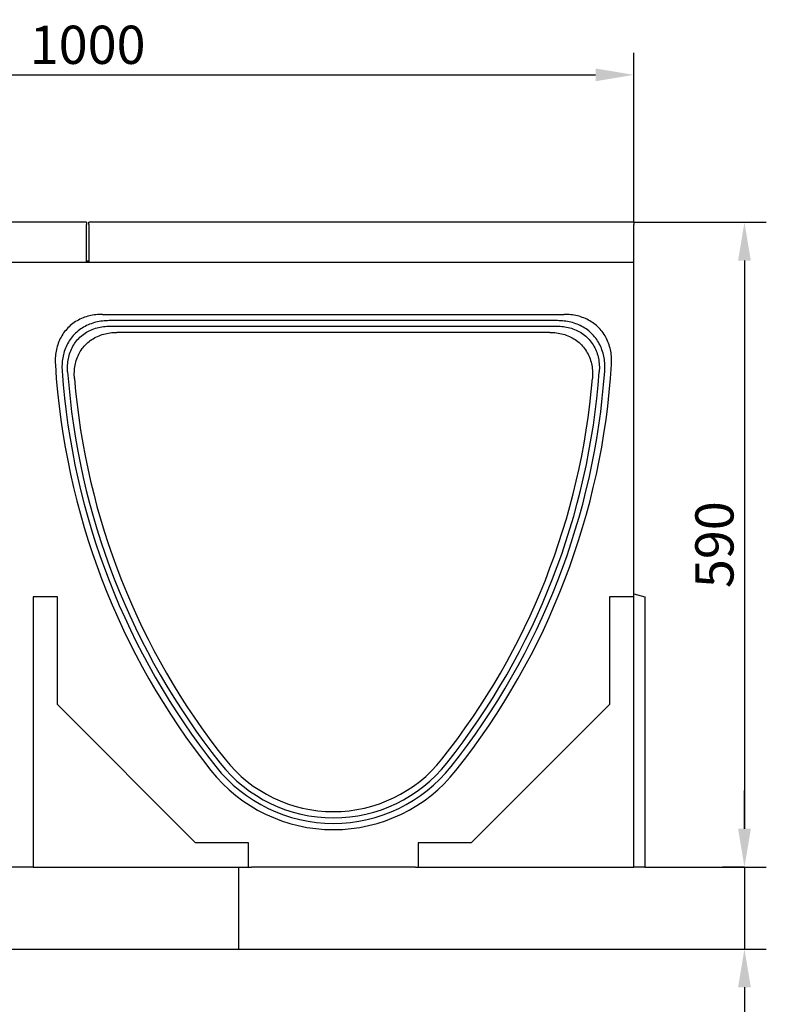
# Model space of a CAD drawing. Extents: x 126 to 2077, y 26 to 2964.
# Drawn here: x 643 to 1326, y 1498 to 2399 of the extents above; entities that cross this region are included whole.
import ezdxf

# ---------------------------------------------------------------- set-up
doc = ezdxf.new("R2010")
doc.units = 0
doc.header["$LTSCALE"] = 10
doc.header["$MEASUREMENT"] = 0
doc.layers.get('DEFPOINTS').update_dxf_attribs({"linetype": 'CONTINUOUS'})
for name, color, linetype in [('BEMASS', 3, 'CONTINUOUS'), ('DUENN-18', 94, 'CONTINUOUS'), ('SICHTBAR', 7, 'CONTINUOUS')]:
    doc.layers.add(name, color=color, linetype=linetype)
doc.styles.add('BEMSTIL', font='isocp3.shx', dxfattribs={"width": 0.8})
doc.dimstyles.new('BEMASS', dxfattribs={"dimtxt": 3.5, "dimasz": 3.5, "dimexe": 1.4, "dimexo": 0, "dimgap": 2, "dimtad": 1, "dimtxsty": 'BEMSTIL', "dimcen": 3, "dimclrd": 3, "dimclre": 3, "dimclrt": 3, "dimadec": 0, "dimazin": 0, "dimtfac": 0.875, "dimtmove": 2, "dimatfit": 3, "dimfxl": 0, "dimtolj": 1, "dimlwd": 25, "dimlwe": 25, "dimarcsym": 0})

# ---------------------------------------------------------------- blocks, each defined once
blk = doc.blocks.new('*D5')
at = {"layer": 'BEMASS', "color": 3, "lineweight": 25}
for p, q in [((205.11, 2213.78), (205.11, 2368.72)), ((1205.11, 2213.78), (1205.11, 2368.72)), ((240.11, 2348.72), (1170.11, 2348.72))]:
    blk.add_line(p, q, dxfattribs=at)
at = {"layer": 'BEMASS', "color": 3}
for points in [[(240.11, 2354.56), (240.11, 2342.89), (205.11, 2348.72)], [(1170.11, 2354.56), (1170.11, 2342.89), (1205.11, 2348.72)]]:
    blk.add_solid(points, dxfattribs=at)
at = {"layer": 'DEFPOINTS', "color": 0}
for p in [(1205.11, 2348.72), (205.11, 2213.78), (1205.11, 2213.78)]:
    blk.add_point(p, dxfattribs=at)
at = {"layer": 'BEMASS', "color": 4, "insert": (705.11, 2376.22), "char_height": 35, "attachment_point": 5, "style": 'BEMSTIL'}
blk.add_mtext('\\A1;1000', dxfattribs=at)
blk = doc.blocks.new('*D6')
at = {"layer": 'BEMASS', "color": 3, "lineweight": 25}
for p, q in [((1205.11, 2213.78), (1326.37, 2213.78)), ((1306.37, 2178.78), (1306.37, 1658.78)), ((1215.11, 1623.78), (1326.37, 1623.78))]:
    blk.add_line(p, q, dxfattribs=at)
at = {"layer": 'BEMASS', "color": 3}
for points in [[(1300.54, 2178.78), (1312.21, 2178.78), (1306.37, 2213.78)], [(1300.54, 1658.78), (1312.21, 1658.78), (1306.37, 1623.78)]]:
    blk.add_solid(points, dxfattribs=at)
at = {"layer": 'DEFPOINTS', "color": 0}
for p in [(1205.11, 2213.78), (1215.11, 1623.78), (1306.37, 1623.78)]:
    blk.add_point(p, dxfattribs=at)
at = {"layer": 'BEMASS', "color": 4, "insert": (1278.87, 1918.78), "char_height": 35, "attachment_point": 5, "rotation": 90, "style": 'BEMSTIL'}
blk.add_mtext('\\A1;590', dxfattribs=at)
blk = doc.blocks.new('*D10')
at = {"layer": 'BEMASS', "color": 3, "lineweight": 25}
for p, q in [((1306.37, 1658.78), (1306.37, 1693.78)), ((1306.37, 1623.78), (1286.37, 1623.78)), ((1306.37, 1623.78), (1306.37, 1548.78)), ((843.11, 1548.78), (1326.37, 1548.78)), ((1306.37, 1513.78), (1306.37, 1426.82))]:
    blk.add_line(p, q, dxfattribs=at)
at = {"layer": 'BEMASS', "color": 3}
for points in [[(1300.54, 1658.78), (1312.21, 1658.78), (1306.37, 1623.78)], [(1300.54, 1513.78), (1312.21, 1513.78), (1306.37, 1548.78)]]:
    blk.add_solid(points, dxfattribs=at)
at = {"layer": 'DEFPOINTS', "color": 0}
for p in [(1306.37, 1623.78), (843.11, 1548.78), (1306.37, 1548.78)]:
    blk.add_point(p, dxfattribs=at)
at = {"layer": 'BEMASS', "color": 4, "insert": (1278.87, 1452.8), "char_height": 35, "attachment_point": 5, "rotation": 90, "style": 'BEMSTIL'}
blk.add_mtext('\\A1;75', dxfattribs=at)

msp = doc.modelspace()

# ---------------------------------------------------------------- linework, layer by layer
at = {"layer": 'DUENN-18'}
for p, q in [((1135.27, 2123.78), (724.94, 2123.78)), ((725.66, 2118.78), (1134.55, 2118.78))]:
    msp.add_line(p, q, dxfattribs=at)
at = {"layer": 'DUENN-18', "flags": 128}
for points in [[(724.94, 2123.78), (723.4, 2123.76), (721.86, 2123.7), (720.33, 2123.59), (718.8, 2123.43), (717.28, 2123.23), (715.76, 2122.99), (714.26, 2122.69), (712.77, 2122.35), (711.29, 2121.96), (709.82, 2121.52), (708.37, 2121.03), (706.93, 2120.49), (705.52, 2119.89), (704.12, 2119.25), (702.76, 2118.56), (701.43, 2117.82), (700.13, 2117.03), (698.86, 2116.19), (697.62, 2115.3), (696.42, 2114.37), (695.26, 2113.38), (694.13, 2112.35), (693.04, 2111.27), (691.99, 2110.15), (691, 2108.99), (690.05, 2107.8), (689.15, 2106.57), (688.3, 2105.31), (687.51, 2104.01), (686.76, 2102.68), (686.06, 2101.32), (685.41, 2099.94), (684.81, 2098.52), (684.27, 2097.09), (683.77, 2095.64), (683.33, 2094.17), (682.95, 2092.68), (682.61, 2091.19), (682.32, 2089.68), (682.08, 2088.16), (681.89, 2086.63), (681.75, 2085.1), (681.66, 2083.57), (681.62, 2082.03), (681.62, 2080.49), (681.66, 2078.96), (681.75, 2077.42)], [(686.79, 2077.01), (686.7, 2078.53), (686.66, 2080.04), (686.67, 2081.55), (686.73, 2083.07), (686.84, 2084.57), (687, 2086.07), (687.21, 2087.56), (687.48, 2089.05), (687.8, 2090.52), (688.17, 2091.98), (688.6, 2093.43), (689.09, 2094.86), (689.63, 2096.27), (690.23, 2097.65), (690.88, 2099), (691.58, 2100.32), (692.34, 2101.62), (693.16, 2102.87), (694.03, 2104.1), (694.95, 2105.28), (695.93, 2106.43), (696.96, 2107.54), (698.03, 2108.59), (699.14, 2109.6), (700.29, 2110.55), (701.49, 2111.46), (702.72, 2112.31), (703.99, 2113.11), (705.3, 2113.86), (706.64, 2114.56), (708, 2115.21), (709.39, 2115.79), (710.81, 2116.33), (712.24, 2116.81), (713.69, 2117.23), (715.15, 2117.6), (716.63, 2117.92), (718.12, 2118.19), (719.62, 2118.41), (721.12, 2118.57), (722.63, 2118.69), (724.14, 2118.76), (725.66, 2118.78)], [(1134.55, 2118.78), (1136.07, 2118.76), (1137.58, 2118.69), (1139.09, 2118.57), (1140.6, 2118.41), (1142.09, 2118.19), (1143.58, 2117.92), (1145.05, 2117.61), (1146.51, 2117.23), (1147.96, 2116.81), (1149.39, 2116.33), (1150.8, 2115.8), (1152.2, 2115.21), (1153.56, 2114.57), (1154.89, 2113.88), (1156.19, 2113.13), (1157.46, 2112.33), (1158.69, 2111.48), (1159.89, 2110.58), (1161.05, 2109.62), (1162.16, 2108.61), (1163.24, 2107.55), (1164.27, 2106.45), (1165.24, 2105.31), (1166.16, 2104.12), (1167.03, 2102.9), (1167.85, 2101.65), (1168.61, 2100.36), (1169.32, 2099.03), (1169.98, 2097.68), (1170.58, 2096.29), (1171.12, 2094.88), (1171.61, 2093.45), (1172.04, 2092), (1172.41, 2090.54), (1172.73, 2089.06), (1173, 2087.57), (1173.21, 2086.08), (1173.37, 2084.57), (1173.48, 2083.06), (1173.54, 2081.55), (1173.55, 2080.04), (1173.51, 2078.52), (1173.42, 2077.01)], [(1178.47, 2077.42), (1178.55, 2078.96), (1178.6, 2080.5), (1178.6, 2082.04), (1178.55, 2083.57), (1178.46, 2085.1), (1178.32, 2086.63), (1178.13, 2088.15), (1177.89, 2089.66), (1177.61, 2091.17), (1177.27, 2092.66), (1176.88, 2094.15), (1176.44, 2095.62), (1175.95, 2097.07), (1175.41, 2098.5), (1174.81, 2099.91), (1174.17, 2101.29), (1173.47, 2102.65), (1172.73, 2103.97), (1171.93, 2105.27), (1171.08, 2106.53), (1170.18, 2107.77), (1169.24, 2108.97), (1168.24, 2110.13), (1167.19, 2111.25), (1166.11, 2112.33), (1164.99, 2113.36), (1163.82, 2114.34), (1162.62, 2115.27), (1161.39, 2116.16), (1160.12, 2117), (1158.81, 2117.8), (1157.47, 2118.54), (1156.11, 2119.24), (1154.71, 2119.89), (1153.3, 2120.48), (1151.86, 2121.02), (1150.41, 2121.51), (1148.94, 2121.95), (1147.46, 2122.35), (1145.96, 2122.69), (1144.45, 2122.99), (1142.93, 2123.23), (1141.41, 2123.43), (1139.88, 2123.59), (1138.35, 2123.7), (1136.81, 2123.76), (1135.27, 2123.78)]]:
    msp.add_lwpolyline(points, dxfattribs=at)
at = {"layer": 'DUENN-18'}
for centre, radius, start, end in [((1336.11, 2123.78), 656, 184.05264, 218.46134), ((1336.11, 2123.78), 651, 184.11996, 218.46134), ((524.11, 2123.78), 651, 321.53866, 355.88004), ((524.11, 2123.78), 656, 321.53866, 355.94736), ((930.11, 1801.28), 137.5, 218.46134, 321.53866), ((930.11, 1801.28), 132.5, 218.46134, 321.53866)]:
    msp.add_arc(centre, radius, start, end, dxfattribs=at)
at = {"layer": 'SICHTBAR'}
for p, q in [((704.11, 2213.78), (205.11, 2213.78)), ((704.11, 2213.78), (704.11, 2211.78)), ((704.11, 2177.23), (704.11, 2211.78)), ((706.11, 2211.78), (706.11, 2213.78)), ((1205.11, 2213.78), (706.11, 2213.78)), ((706.11, 2211.78), (706.11, 2177.23)), ((1205.11, 2213.78), (1205.11, 2211.78)), ((1205.11, 2177.23), (1205.11, 2211.78)), ((205.11, 2177.23), (1205.11, 2177.23)), ((706.11, 2178.23), (704.11, 2178.23)), ((1205.11, 1873.78), (1205.11, 2177.23)), ((718.77, 2129.56), (1141.44, 2129.56)), ((1128.32, 2113.01), (731.9, 2113.01)), ((677.43, 1871.1), (655.11, 1871.1)), ((655.11, 1871.1), (655.11, 1623.78)), ((677.43, 1772.67), (677.43, 1871.1)), ((1182.79, 1871.1), (1182.79, 1772.67)), ((1205.11, 1871.1), (1182.79, 1871.1)), ((1205.11, 1873.78), (1215.11, 1871.1)), ((1205.11, 1871.1), (1205.11, 1873.78)), ((1205.11, 1871.1), (1205.11, 1873.78)), ((1205.11, 1623.78), (1205.11, 1871.1)), ((1215.11, 1871.1), (1215.11, 1623.78)), ((804, 1646.1), (677.43, 1772.67)), ((1182.79, 1772.67), (1056.22, 1646.1)), ((852.43, 1646.1), (804, 1646.1)), ((852.43, 1623.78), (852.43, 1646.1)), ((1056.22, 1646.1), (1007.79, 1646.1)), ((1007.79, 1646.1), (1007.79, 1623.78)), ((655.11, 1623.78), (217.11, 1623.78)), ((655.11, 1623.78), (852.43, 1623.78)), ((843.11, 1623.78), (843.11, 1548.78)), ((852.43, 1623.78), (855.11, 1623.78)), ((1005.11, 1623.78), (855.11, 1623.78)), ((1005.11, 1623.78), (1007.79, 1623.78)), ((1007.79, 1623.78), (1205.11, 1623.78)), ((1215.11, 1623.78), (1205.11, 1623.78)), ((217.11, 1548.78), (843.11, 1548.78))]:
    msp.add_line(p, q, dxfattribs=at)
at = {"layer": 'SICHTBAR', "flags": 128}
for points in [[(718.77, 2129.56), (717.24, 2129.53), (715.71, 2129.47), (714.19, 2129.36), (712.67, 2129.21), (711.16, 2129.01), (709.66, 2128.77), (708.16, 2128.48), (706.68, 2128.14), (705.21, 2127.75), (703.75, 2127.31), (702.31, 2126.83), (700.88, 2126.29), (699.47, 2125.7), (698.09, 2125.07), (696.73, 2124.38), (695.41, 2123.65), (694.11, 2122.87), (692.85, 2122.04), (691.62, 2121.16), (690.42, 2120.24), (689.26, 2119.27), (688.13, 2118.25), (687.05, 2117.18), (686, 2116.07), (685.01, 2114.92), (684.06, 2113.74), (683.16, 2112.53), (682.31, 2111.28), (681.51, 2110), (680.75, 2108.68), (680.05, 2107.34), (679.4, 2105.97), (678.79, 2104.57), (678.24, 2103.14), (677.74, 2101.7), (677.29, 2100.25), (676.89, 2098.78), (676.54, 2097.29), (676.24, 2095.8), (675.99, 2094.29), (675.79, 2092.78), (675.64, 2091.26), (675.53, 2089.74), (675.47, 2088.21), (675.45, 2086.68), (675.48, 2085.15), (675.55, 2083.63)], [(1184.66, 2083.63), (1184.73, 2085.16), (1184.76, 2086.69), (1184.74, 2088.21), (1184.68, 2089.74), (1184.58, 2091.26), (1184.42, 2092.77), (1184.22, 2094.28), (1183.98, 2095.78), (1183.68, 2097.28), (1183.33, 2098.76), (1182.93, 2100.23), (1182.48, 2101.68), (1181.98, 2103.13), (1181.43, 2104.54), (1180.83, 2105.94), (1180.18, 2107.31), (1179.48, 2108.65), (1178.73, 2109.96), (1177.93, 2111.24), (1177.08, 2112.49), (1176.18, 2113.71), (1175.23, 2114.9), (1174.23, 2116.05), (1173.19, 2117.16), (1172.1, 2118.22), (1170.98, 2119.24), (1169.82, 2120.21), (1168.63, 2121.14), (1167.4, 2122.02), (1166.13, 2122.85), (1164.83, 2123.63), (1163.5, 2124.37), (1162.14, 2125.06), (1160.76, 2125.7), (1159.35, 2126.28), (1157.93, 2126.82), (1156.48, 2127.31), (1155.02, 2127.75), (1153.55, 2128.13), (1152.06, 2128.47), (1150.56, 2128.77), (1149.05, 2129.01), (1147.54, 2129.21), (1146.02, 2129.36), (1144.49, 2129.47), (1142.97, 2129.53), (1141.44, 2129.56)], [(693.06, 2070.84), (692.95, 2072.36), (692.9, 2073.89), (692.89, 2075.41), (692.94, 2076.93), (693.03, 2078.45), (693.18, 2079.96), (693.38, 2081.47), (693.63, 2082.96), (693.94, 2084.45), (694.3, 2085.93), (694.72, 2087.39), (695.2, 2088.83), (695.73, 2090.25), (696.32, 2091.65), (696.97, 2093.01), (697.67, 2094.35), (698.42, 2095.65), (699.23, 2096.92), (700.1, 2098.16), (701.03, 2099.36), (702.01, 2100.53), (703.03, 2101.64), (704.1, 2102.71), (705.22, 2103.72), (706.38, 2104.69), (707.58, 2105.61), (708.81, 2106.47), (710.09, 2107.28), (711.4, 2108.04), (712.75, 2108.75), (714.13, 2109.4), (715.52, 2109.99), (716.94, 2110.53), (718.39, 2111.01), (719.84, 2111.44), (721.32, 2111.82), (722.81, 2112.14), (724.31, 2112.41), (725.82, 2112.63), (727.33, 2112.8), (728.85, 2112.92), (730.37, 2112.99), (731.9, 2113.01)], [(1128.32, 2113.01), (1129.84, 2112.99), (1131.37, 2112.92), (1132.89, 2112.8), (1134.4, 2112.63), (1135.9, 2112.41), (1137.4, 2112.14), (1138.88, 2111.82), (1140.35, 2111.45), (1141.81, 2111.02), (1143.25, 2110.54), (1144.67, 2110), (1146.07, 2109.4), (1147.45, 2108.75), (1148.79, 2108.05), (1150.09, 2107.3), (1151.37, 2106.49), (1152.61, 2105.63), (1153.81, 2104.71), (1154.97, 2103.75), (1156.09, 2102.73), (1157.17, 2101.66), (1158.19, 2100.54), (1159.17, 2099.38), (1160.09, 2098.19), (1160.96, 2096.96), (1161.77, 2095.69), (1162.53, 2094.38), (1163.23, 2093.04), (1163.88, 2091.67), (1164.47, 2090.27), (1165.01, 2088.85), (1165.49, 2087.4), (1165.91, 2085.94), (1166.27, 2084.47), (1166.58, 2082.98), (1166.83, 2081.48), (1167.03, 2079.97), (1167.18, 2078.45), (1167.28, 2076.93), (1167.32, 2075.41), (1167.31, 2073.88), (1167.26, 2072.36), (1167.16, 2070.84)]]:
    msp.add_lwpolyline(points, dxfattribs=at)
at = {"layer": 'SICHTBAR'}
for centre, radius, start, end in [((1336.11, 2123.78), 661.77, 183.47874, 218.46134), ((524.11, 2123.78), 661.77, 321.53866, 356.52126), ((1336.11, 2123.78), 645.23, 184.70654, 218.46134), ((524.11, 2123.78), 645.23, 321.53866, 355.29346), ((930.11, 1801.28), 126.73, 218.46134, 321.53866), ((930.11, 1801.28), 143.27, 218.46134, 321.53866)]:
    msp.add_arc(centre, radius, start, end, dxfattribs=at)

# ---------------------------------------------------------------- dimensions: what is measured, and where the dimension line sits
at = {"layer": 'BEMASS'}
dim = msp.add_linear_dim(base=(1205.11, 2348.72), p1=(205.11, 2213.78), p2=(1205.11, 2213.78), dimstyle='BEMASS', override={"dimscale": 10, "dimexe": 2, "dimgap": 1, "dimdec": 0, "dimclrt": 4, "dimtdec": 0, "dimtmove": 0, "dimatfit": 0}, dxfattribs=at)
dim.commit()
dim.dimension.update_dxf_attribs({"geometry": '*D5', "text_midpoint": (705.11, 2376.22)})
for base, p1, p2, picture, middle in [((1306.37, 1623.78), (1205.11, 2213.78), (1215.11, 1623.78), '*D6', (1278.87, 1918.78)), ((1306.37, 1548.78), (1306.37, 1623.78), (843.11, 1548.78), '*D10', (1278.87, 1452.8))]:
    dim = msp.add_linear_dim(base=base, p1=p1, p2=p2, angle=90, dimstyle='BEMASS', override={"dimscale": 10, "dimexe": 2, "dimgap": 1, "dimdec": 0, "dimclrt": 4, "dimtdec": 0, "dimtmove": 0, "dimatfit": 0}, dxfattribs=at)
    dim.commit()
    dim.dimension.update_dxf_attribs({"geometry": picture, "text_midpoint": middle})

doc.saveas('drawing.dxf')
